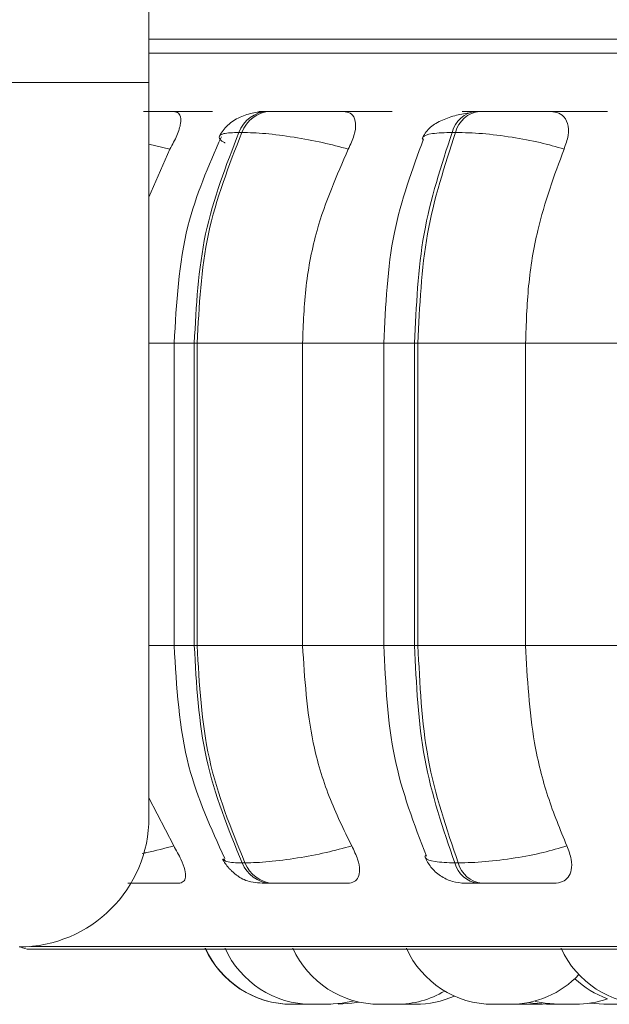
# Model space of a CAD drawing. Units: millimetres. Extents: x 470 to 882, y 3 to 283.
# Drawn here: x 834 to 834, y 176 to 177 of the extents above; entities that cross this region are included whole.
import ezdxf

# ---------------------------------------------------------------- set-up
doc = ezdxf.new("R2010")
doc.units = ezdxf.units.MM

msp = doc.modelspace()

# ---------------------------------------------------------------- linework, layer by layer
at = {"color": 7, "linetype": 'Continuous', "lineweight": 15}
for p, q in [((833.9731, 177.48064), (833.9731, 177.32064)), ((833.9731, 177.36064), (835.6531, 177.36064)), ((830.40536, 177.32064), (833.9731, 177.32064)), ((833.9731, 176.64064), (833.9731, 177.32064)), ((834.08269, 177.29395), (834.08539, 177.29395)), ((834.27565, 177.29395), (834.27886, 177.29395)), ((834.05633, 177.27447), (834.05903, 177.27447)), ((834.25351, 177.27447), (834.25673, 177.27447)), ((833.9731, 177.21446), (833.99242, 177.25894)), ((833.99645, 176.79947), (833.99645, 177.07947)), ((834.01765, 177.07947), (834.01502, 177.07947)), ((834.01502, 177.07947), (834.01502, 176.79947)), ((834.1152, 177.07947), (834.01765, 177.07947)), ((834.01765, 176.79947), (834.01765, 177.07947)), ((834.1152, 176.79947), (834.1152, 177.07947)), ((834.19041, 176.79947), (834.19041, 177.07947)), ((834.21883, 177.07947), (834.21883, 176.79947)), ((834.22196, 177.07947), (834.21883, 177.07947)), ((834.32152, 177.07947), (834.22196, 177.07947)), ((834.22196, 176.79947), (834.22196, 177.07947)), ((834.41894, 177.07947), (834.32152, 177.07947)), ((834.32152, 176.79947), (834.32152, 177.07947)), ((834.01765, 176.79947), (834.01502, 176.79947)), ((834.1152, 176.79947), (834.01765, 176.79947)), ((834.22196, 176.79947), (834.21883, 176.79947)), ((834.32152, 176.79947), (834.22196, 176.79947)), ((834.41894, 176.79947), (834.32152, 176.79947)), ((833.99594, 176.61417), (833.9731, 176.65859)), ((834.06193, 176.5983), (834.05923, 176.5983)), ((834.25916, 176.5983), (834.25594, 176.5983)), ((834.08798, 176.57947), (834.08528, 176.57947)), ((834.28104, 176.57947), (834.27782, 176.57947)), ((836.71884, 176.51852), (833.86284, 176.51852)), ((834.14322, 176.46747), (834.14313, 176.46747)), ((834.14362, 176.46747), (834.14364, 176.46747)), ((834.19944, 176.46747), (834.19801, 176.46747)), ((834.31738, 176.46747), (834.31213, 176.46763)), ((834.33725, 176.46759), (834.33278, 176.46747)), ((834.34569, 176.46747), (834.34574, 176.46747))]:
    msp.add_line(p, q, dxfattribs=at)
at = {"color": 8, "linetype": 'Continuous', "lineweight": 15}
for p, q in [((835.53956, 177.34769), (833.9731, 177.34769)), ((833.99242, 177.25894), (833.9731, 177.26366)), ((833.99645, 177.07947), (833.9731, 177.07947)), ((834.01502, 177.07947), (833.99645, 177.07947)), ((834.19041, 177.07947), (834.1152, 177.07947)), ((834.21883, 177.07947), (834.19042, 177.07947)), ((833.99645, 176.79947), (833.9731, 176.79947)), ((834.01502, 176.79947), (833.99645, 176.79947)), ((834.19041, 176.79947), (834.1152, 176.79947)), ((834.21883, 176.79947), (834.19042, 176.79947)), ((835.53671, 176.52113), (833.8639, 176.52113))]:
    msp.add_line(p, q, dxfattribs=at)
at = {"color": 7, "linetype": 'Continuous', "lineweight": 15, "flags": 128}
for points in [[(834.16285, 176.47072), (834.15176, 176.46838), (834.13916, 176.46747)], [(834.16739, 176.46958), (834.16084, 176.46838), (834.14824, 176.46747)], [(834.34084, 176.46747), (834.32824, 176.46838), (834.32389, 176.46912)], [(834.35215, 176.46747), (834.33955, 176.46838), (834.33053, 176.47017)], [(834.39389, 176.46747), (834.38129, 176.46838), (834.38072, 176.46847)]]:
    msp.add_lwpolyline(points, dxfattribs=at)
at = {"color": 7, "linetype": 'Continuous', "lineweight": 15}
for centre, radius, start, end in [((834.0846, 177.26377), 0.03023, 93.40563, 159.26339), ((834.0873, 177.26377), 0.03023, 93.40563, 159.26337), ((834.27889, 177.26792), 0.02621, 96.88705, 165.53064), ((834.28211, 177.26792), 0.02621, 96.88705, 165.53062), ((833.8531, 176.64064), 0.12, 270, 0), ((834.08713, 176.60948), 0.03006, 201.83072, 266.47449), ((834.08983, 176.60948), 0.03006, 201.8307, 266.47449), ((834.28095, 176.60525), 0.02596, 195.52356, 263.07188), ((834.28418, 176.60525), 0.02596, 195.52354, 263.07188), ((833.86284, 176.53852), 0.02, 243.38999, 270), ((834.1054, 176.55547), 0.088, 204.14774, 270), ((834.10563, 176.55547), 0.088, 204.14774, 270), ((834.12376, 176.55547), 0.088, 204.14774, 270), ((834.18653, 176.55547), 0.088, 204.14774, 270), ((834.29154, 176.55547), 0.088, 204.14774, 270), ((834.43473, 176.55547), 0.088, 204.14774, 270), ((834.30694, 176.55547), 0.088, 270, 316.56051), ((834.42707, 176.55547), 0.088, 226.95633, 250.23633), ((834.20194, 176.55547), 0.088, 270, 300.60334), ((834.21974, 176.55547), 0.088, 270, 294.07577), ((834.36755, 176.55547), 0.088, 270, 289.76392)]:
    msp.add_arc(centre, radius, start, end, dxfattribs=at)
for points, knots in [([(833.9731, 177.36064), (833.98238, 177.36064), (834.01189, 177.36064), (834.07818, 177.36064), (834.16543, 177.36064), (834.25828, 177.36064), (834.36229, 177.36064), (834.47704, 177.36064), (834.60037, 177.36064), (834.73019, 177.36064), (834.86487, 177.36064), (835.01581, 177.36064), (835.18198, 177.36064), (835.3596, 177.36064), (835.53269, 177.36064), (835.70215, 177.36064), (835.86861, 177.36064), (836.01714, 177.36064), (836.14598, 177.36064), (836.25585, 177.36064), (836.3565, 177.36064), (836.44642, 177.36064), (836.52416, 177.36064), (836.58818, 177.36064), (836.63857, 177.36064), (836.67736, 177.36064), (836.70005, 177.36064), (836.69934, 177.36064), (836.69907, 177.36064)], [0, 0, 0, 0, 0.021309, 0.067782, 0.104109, 0.140441, 0.17754, 0.214645, 0.251745, 0.28885, 0.325177, 0.361509, 0.407977, 0.453178, 0.497022, 0.540861, 0.586062, 0.632535, 0.668862, 0.705193, 0.742293, 0.779398, 0.816498, 0.853603, 0.889929, 0.926261, 0.972729, 1, 1, 1, 1]), ([(833.99999, 177.29374), (833.99458, 177.29376), (833.98478, 177.29381), (833.9732, 177.29385), (833.96802, 177.29386)], [0, 0, 0, 0, 0.55243, 1, 1, 1, 1]), ([(833.99572, 177.29374), (833.99032, 177.29376), (833.98224, 177.2938), (833.9727, 177.29383), (833.96953, 177.29384)], [0, 0, 0, 0, 0.6672183, 1, 1, 1, 1]), ([(834.03201, 177.29374), (834.02673, 177.29376), (834.01616, 177.29381), (834.00001, 177.29387), (833.98745, 177.29391), (833.97919, 177.29393), (833.9749, 177.29393), (833.9731, 177.29394)], [0, 0, 0, 0, 0.298091, 0.595442, 0.747341, 0.894338, 1, 1, 1, 1]), ([(833.99242, 177.25894), (833.99479, 177.26329), (833.99953, 177.272), (834.00291, 177.28309), (834.00251, 177.29038), (833.99943, 177.29341), (833.99665, 177.29365), (833.99572, 177.29374)], [0, 0, 0, 0, 0.247972, 0.496314, 0.73292, 0.910158, 1, 1, 1, 1]), ([(834.03827, 177.27093), (834.0405, 177.2745), (834.0448, 177.28138), (834.05649, 177.28862), (834.06952, 177.2931), (834.07849, 177.29368), (834.08269, 177.29395)], [0, 0, 0, 0, 0.285436, 0.551038, 0.789647, 1, 1, 1, 1]), ([(834.08533, 177.29381), (834.08188, 177.29383), (834.07666, 177.29387), (834.07434, 177.29391), (834.07474, 177.29393), (834.0773, 177.29394), (834.08098, 177.29394), (834.08281, 177.29395)], [0, 0, 0, 0, 0.3324149, 0.5026167, 0.6665578, 0.8347669, 1, 1, 1, 1]), ([(834.15278, 177.29374), (834.14801, 177.29376), (834.13846, 177.29381), (834.12283, 177.29387), (834.11013, 177.29391), (834.10079, 177.29393), (834.09214, 177.29394), (834.08771, 177.29394), (834.08551, 177.29395)], [0, 0, 0, 0, 0.249946, 0.499272, 0.626637, 0.749893, 0.875921, 1, 1, 1, 1]), ([(834.1582, 177.29374), (834.15345, 177.29376), (834.14395, 177.29381), (834.12834, 177.29387), (834.11564, 177.29391), (834.10628, 177.29393), (834.09762, 177.29394), (834.09316, 177.29394), (834.09095, 177.29395)], [0, 0, 0, 0, 0.249948, 0.499277, 0.626937, 0.749901, 0.876067, 1, 1, 1, 1]), ([(834.19803, 177.29374), (834.19344, 177.29376), (834.18426, 177.29381), (834.16886, 177.29387), (834.15617, 177.29391), (834.14675, 177.29393), (834.13793, 177.29394), (834.13331, 177.29394), (834.13101, 177.29395)], [0, 0, 0, 0, 0.249946, 0.499272, 0.626637, 0.749893, 0.875921, 1, 1, 1, 1]), ([(834.15753, 177.25894), (834.15952, 177.26329), (834.16351, 177.272), (834.16492, 177.28309), (834.16238, 177.29038), (834.15759, 177.29341), (834.154, 177.29365), (834.15278, 177.29374)], [0, 0, 0, 0, 0.2479716, 0.4963137, 0.7329201, 0.9101579, 1, 1, 1, 1]), ([(834.22577, 177.26886), (834.22764, 177.27211), (834.23128, 177.2784), (834.24225, 177.28525), (834.25506, 177.29007), (834.26468, 177.29184), (834.2692, 177.29268)], [0, 0, 0, 0, 0.281429, 0.545575, 0.786192, 1, 1, 1, 1]), ([(834.27518, 177.29377), (834.27301, 177.29378), (834.26673, 177.29382), (834.26309, 177.29387), (834.26276, 177.29391), (834.26486, 177.29393), (834.26897, 177.29394), (834.2735, 177.29394), (834.27575, 177.29395)], [0, 0, 0, 0, 0.1493435, 0.4321144, 0.5768977, 0.7163552, 0.8594434, 1, 1, 1, 1]), ([(834.34443, 177.29374), (834.34045, 177.29376), (834.33251, 177.29381), (834.31796, 177.29387), (834.30549, 177.29391), (834.29592, 177.29393), (834.28668, 177.29394), (834.28152, 177.29394), (834.27896, 177.29395)], [0, 0, 0, 0, 0.249946, 0.499272, 0.626637, 0.749893, 0.875921, 1, 1, 1, 1]), ([(834.35083, 177.29374), (834.34688, 177.29376), (834.33899, 177.29381), (834.32447, 177.29387), (834.31201, 177.29391), (834.30244, 177.29393), (834.29319, 177.29394), (834.28802, 177.29394), (834.28545, 177.29395)], [0, 0, 0, 0, 0.249948, 0.499277, 0.626937, 0.749901, 0.876067, 1, 1, 1, 1]), ([(834.3973, 177.29374), (834.39354, 177.29376), (834.38603, 177.29381), (834.37181, 177.29387), (834.35945, 177.29391), (834.34987, 177.29393), (834.34053, 177.29394), (834.33522, 177.29394), (834.33258, 177.29395)], [0, 0, 0, 0, 0.249946, 0.499272, 0.626637, 0.749893, 0.875921, 1, 1, 1, 1]), ([(834.35707, 177.25894), (834.35863, 177.26329), (834.36176, 177.272), (834.36113, 177.28309), (834.35654, 177.29038), (834.35019, 177.29341), (834.34588, 177.29365), (834.34443, 177.29374)], [0, 0, 0, 0, 0.2479716, 0.4963137, 0.7329201, 0.9101579, 1, 1, 1, 1]), ([(834.15753, 177.25894), (834.14971, 177.26105), (834.13378, 177.26536), (834.10679, 177.27029), (834.07971, 177.27378), (834.06598, 177.27424), (834.05903, 177.27447)], [0, 0, 0, 0, 0.236569, 0.482311, 0.737989, 1, 1, 1, 1]), ([(834.35707, 177.25894), (834.34992, 177.26105), (834.33534, 177.26536), (834.30872, 177.27029), (834.28056, 177.27378), (834.26474, 177.27424), (834.25673, 177.27447)], [0, 0, 0, 0, 0.236569, 0.482311, 0.737989, 1, 1, 1, 1]), ([(833.99645, 177.07947), (833.99848, 177.11639), (834.0022, 177.18407), (834.02824, 177.24339), (834.04007, 177.27036)], [0, 0, 0, 0, 0.545336, 1, 1, 1, 1]), ([(834.19042, 177.07947), (834.19198, 177.11424), (834.19497, 177.18097), (834.21668, 177.24005), (834.22708, 177.26835)], [0, 0, 0, 0, 0.520996, 1, 1, 1, 1]), ([(834.1152, 177.07947), (834.11588, 177.09717), (834.11725, 177.13255), (834.12927, 177.19465), (834.14679, 177.23451), (834.15753, 177.25894)], [0, 0, 0, 0, 0.279107, 0.558214, 1, 1, 1, 1]), ([(834.32152, 177.07947), (834.32209, 177.09717), (834.32324, 177.13255), (834.33334, 177.19465), (834.34805, 177.23451), (834.35707, 177.25894)], [0, 0, 0, 0, 0.2791073, 0.5582143, 1, 1, 1, 1]), ([(834.04323, 176.6025), (834.03053, 176.63021), (834.00263, 176.69107), (833.99863, 176.76125), (833.99645, 176.79947)], [0, 0, 0, 0, 0.455218, 1, 1, 1, 1]), ([(834.16064, 176.61417), (834.15332, 176.62911), (834.13869, 176.65899), (834.12016, 176.72089), (834.11712, 176.76905), (834.1152, 176.79947)], [0, 0, 0, 0, 0.269322, 0.538539, 1, 1, 1, 1]), ([(834.22979, 176.60454), (834.21843, 176.63422), (834.19518, 176.69495), (834.19203, 176.76412), (834.19042, 176.79947)], [0, 0, 0, 0, 0.488765, 1, 1, 1, 1]), ([(834.35969, 176.61417), (834.35354, 176.62911), (834.34125, 176.65899), (834.32569, 176.72089), (834.32313, 176.76905), (834.32152, 176.79947)], [0, 0, 0, 0, 0.269322, 0.538539, 1, 1, 1, 1]), ([(834.00025, 176.57947), (834.00197, 176.57979), (834.0054, 176.5804), (834.00719, 176.58496), (834.00653, 176.59193), (834.00301, 176.60186), (833.99838, 176.60991), (833.99594, 176.61417)], [0, 0, 0, 0, 0.1746988, 0.3486231, 0.5383048, 0.755976, 1, 1, 1, 1]), ([(834.16064, 176.61417), (834.15287, 176.61203), (834.13699, 176.60765), (834.11001, 176.60261), (834.08278, 176.59901), (834.06895, 176.59854), (834.06193, 176.5983)], [0, 0, 0, 0, 0.235264, 0.480708, 0.736689, 1, 1, 1, 1]), ([(834.15677, 176.57947), (834.15905, 176.57979), (834.16359, 176.5804), (834.16723, 176.58496), (834.1684, 176.59193), (834.16662, 176.60186), (834.16271, 176.60991), (834.16064, 176.61417)], [0, 0, 0, 0, 0.174699, 0.348623, 0.538305, 0.755976, 1, 1, 1, 1]), ([(834.35969, 176.61417), (834.35258, 176.61203), (834.33805, 176.60765), (834.31147, 176.60261), (834.28318, 176.59901), (834.26724, 176.59854), (834.25916, 176.5983)], [0, 0, 0, 0, 0.235264, 0.480708, 0.736689, 1, 1, 1, 1]), ([(834.34775, 176.57947), (834.35052, 176.57979), (834.35604, 176.5804), (834.36142, 176.58496), (834.36437, 176.59193), (834.36439, 176.60186), (834.36131, 176.60991), (834.35969, 176.61417)], [0, 0, 0, 0, 0.174699, 0.348623, 0.538305, 0.755976, 1, 1, 1, 1]), ([(834.08528, 176.57947), (834.08193, 176.57953), (834.07513, 176.57965), (834.06751, 176.58064), (834.0616, 176.58238), (834.057, 176.58491), (834.05353, 176.58749), (834.05121, 176.58946), (834.04903, 176.59153), (834.04633, 176.59437), (834.04343, 176.59793), (834.042, 176.60051), (834.04125, 176.60184)], [0, 0, 0, 0, 0.170977, 0.346931, 0.506078, 0.629854, 0.680234, 0.725759, 0.768935, 0.812003, 0.902565, 1, 1, 1, 1]), ([(834.26569, 176.57947), (834.26167, 176.57982), (834.25352, 176.58052), (834.24249, 176.58602), (834.23352, 176.59395), (834.23001, 176.60069), (834.2283, 176.60395)], [0, 0, 0, 0, 0.251121, 0.509094, 0.762093, 1, 1, 1, 1]), ([(834.00025, 176.57947), (833.99472, 176.57947), (833.98368, 176.57947), (833.96723, 176.57947), (833.95706, 176.57947), (833.95378, 176.57947), (833.95358, 176.57947)], [0, 0, 0, 0, 0.3934995, 0.7857133, 0.9866398, 1, 1, 1, 1]), ([(834.15677, 176.57947), (834.15194, 176.57947), (834.1423, 176.57947), (834.1264, 176.57947), (834.11338, 176.57947), (834.10375, 176.57947), (834.09481, 176.57947), (834.09024, 176.57947), (834.08798, 176.57947)], [0, 0, 0, 0, 0.250048, 0.49928, 0.626958, 0.74996, 0.876123, 1, 1, 1, 1]), ([(834.27782, 176.57947), (834.27553, 176.57947), (834.27091, 176.57947), (834.26674, 176.57947), (834.26514, 176.57947), (834.26457, 176.57947), (834.26568, 176.57947), (834.2657, 176.57947)], [0, 0, 0, 0, 0.246309, 0.497686, 0.74197, 0.996668, 1, 1, 1, 1]), ([(834.34775, 176.57947), (834.34376, 176.57947), (834.33579, 176.57947), (834.32106, 176.57947), (834.30833, 176.57947), (834.2985, 176.57947), (834.28898, 176.57947), (834.28367, 176.57947), (834.28104, 176.57947)], [0, 0, 0, 0, 0.250048, 0.49928, 0.626958, 0.74996, 0.876123, 1, 1, 1, 1]), ([(834.10608, 176.46747), (834.10604, 176.46747), (834.10573, 176.46747), (834.1055, 176.46747), (834.10543, 176.46747), (834.1054, 176.46747)], [0, 0, 0, 0, 0.061101, 0.530906, 1, 1, 1, 1]), ([(834.11318, 176.46747), (834.11217, 176.46747), (834.11066, 176.46747), (834.10888, 176.46747), (834.10812, 176.46747), (834.10775, 176.46747), (834.10765, 176.46747), (834.10698, 176.46747), (834.10619, 176.46747), (834.10568, 176.46747), (834.10565, 176.46747), (834.10564, 176.46747)], [0, 0, 0, 0, 0.251822, 0.379049, 0.506116, 0.507293, 0.516321, 0.541186, 0.758079, 0.885481, 1, 1, 1, 1]), ([(834.11311, 176.46747), (834.1121, 176.46747), (834.11059, 176.46747), (834.10931, 176.46747), (834.10889, 176.46747)], [0, 0, 0, 0, 0.6766259, 1, 1, 1, 1]), ([(834.11611, 176.46747), (834.1161, 176.46747), (834.11524, 176.46747), (834.11417, 176.46747), (834.11311, 176.46747)], [0, 0, 0, 0, 0.012937, 1, 1, 1, 1]), ([(834.12101, 176.46747), (834.12101, 176.46747), (834.1212, 176.46747), (834.12066, 176.46747), (834.11973, 176.46747), (834.11903, 176.46747), (834.11863, 176.46747), (834.11853, 176.46747), (834.11779, 176.46747), (834.11608, 176.46747), (834.1142, 176.46747), (834.11318, 176.46747)], [0, 0, 0, 0, 0.01223, 0.257713, 0.38221, 0.506533, 0.507808, 0.516919, 0.541403, 0.753081, 1, 1, 1, 1]), ([(834.13282, 176.46747), (834.1318, 176.46747), (834.13028, 176.46747), (834.12834, 176.46747), (834.12747, 176.46747), (834.12702, 176.46747), (834.12691, 176.46747), (834.12611, 176.46747), (834.12508, 176.46747), (834.12423, 176.46747), (834.12397, 176.46747), (834.12388, 176.46747), (834.12387, 176.46747), (834.12385, 176.46747), (834.12378, 176.46747), (834.12382, 176.46747), (834.12386, 176.46747)], [0, 0, 0, 0, 0.223583, 0.336542, 0.44936, 0.450405, 0.45842, 0.480497, 0.673067, 0.786182, 0.899126, 0.899392, 0.9013, 0.906437, 0.925607, 1, 1, 1, 1]), ([(834.13284, 176.46747), (834.13228, 176.46747), (834.13123, 176.46747), (834.13, 176.46747), (834.12937, 176.46747), (834.12907, 176.46747), (834.129, 176.46747), (834.12846, 176.46747), (834.12795, 176.46747), (834.12772, 176.46747), (834.12778, 176.46747), (834.12778, 176.46747)], [0, 0, 0, 0, 0.187335, 0.350139, 0.512738, 0.514244, 0.525796, 0.557615, 0.835158, 0.998186, 1, 1, 1, 1]), ([(834.13284, 176.46747), (834.13248, 176.46747), (834.13211, 176.46747), (834.13175, 176.46747), (834.13163, 176.46747), (834.13082, 176.46747), (834.12999, 176.46747), (834.12955, 176.46747), (834.12951, 176.46747)], [0, 0, 0, 0, 0.267709, 0.270833, 0.294789, 0.360777, 0.936353, 1, 1, 1, 1]), ([(834.13907, 176.46747), (834.13909, 176.46747), (834.13912, 176.46747), (834.13857, 176.46747), (834.13806, 176.46747), (834.13768, 176.46747), (834.13709, 176.46747), (834.13561, 176.46747), (834.1338, 176.46747), (834.13282, 176.46747)], [0, 0, 0, 0, 0.153972, 0.295798, 0.43741, 0.442228, 0.479233, 0.718508, 1, 1, 1, 1]), ([(834.13889, 176.46747), (834.13792, 176.46747), (834.13648, 176.46747), (834.13493, 176.46747), (834.13432, 176.46747), (834.13403, 176.46747), (834.13395, 176.46747), (834.13344, 176.46747), (834.13288, 176.46747), (834.13284, 176.46747), (834.13282, 176.46747)], [0, 0, 0, 0, 0.28439, 0.428071, 0.571572, 0.572901, 0.583096, 0.611178, 0.856121, 1, 1, 1, 1]), ([(834.14125, 176.46747), (834.14116, 176.46747), (834.14075, 176.46747), (834.14019, 176.46747), (834.13964, 176.46747), (834.13942, 176.46747), (834.13917, 176.46747), (834.13904, 176.46747)], [0, 0, 0, 0, 0.159207, 0.701024, 0.719457, 0.861043, 1, 1, 1, 1]), ([(834.14095, 176.46747), (834.14077, 176.46747), (834.14029, 176.46747), (834.13959, 176.46747), (834.13916, 176.46747)], [0, 0, 0, 0, 0.388701, 1, 1, 1, 1]), ([(834.19704, 176.46747), (834.19606, 176.46747), (834.19459, 176.46747), (834.19257, 176.46747), (834.1916, 176.46747), (834.19111, 176.46747), (834.19098, 176.46747), (834.19008, 176.46747), (834.18885, 176.46747), (834.18769, 176.46747), (834.18724, 176.46747), (834.18706, 176.46747), (834.18705, 176.46747), (834.18701, 176.46747), (834.18667, 176.46747), (834.1866, 176.46747), (834.18654, 176.46747)], [0, 0, 0, 0, 0.201034, 0.302601, 0.40404, 0.40498, 0.412187, 0.432037, 0.605186, 0.706893, 0.808446, 0.808685, 0.810401, 0.81502, 0.832256, 1, 1, 1, 1]), ([(834.19577, 176.46747), (834.19559, 176.46747), (834.1954, 176.46747), (834.19525, 176.46747), (834.19519, 176.46747), (834.19483, 176.46747), (834.19474, 176.46747), (834.19465, 176.46747)], [0, 0, 0, 0, 0.270714, 0.274121, 0.300251, 0.372222, 1, 1, 1, 1]), ([(834.20083, 176.46747), (834.20073, 176.46747), (834.20063, 176.46747), (834.20049, 176.46747), (834.20037, 176.46747), (834.19945, 176.46747), (834.19821, 176.46747), (834.19702, 176.46747), (834.19655, 176.46747), (834.19636, 176.46747), (834.19635, 176.46747), (834.1963, 176.46747), (834.19593, 176.46747), (834.19584, 176.46747), (834.19575, 176.46747)], [0, 0, 0, 0, 0.033426, 0.034923, 0.046407, 0.078038, 0.353943, 0.516008, 0.677828, 0.678209, 0.680943, 0.688304, 0.715769, 1, 1, 1, 1]), ([(834.20196, 176.46747), (834.20191, 176.46747), (834.20181, 176.46747), (834.2011, 176.46747), (834.19967, 176.46747), (834.19791, 176.46747), (834.19704, 176.46747)], [0, 0, 0, 0, 0.177379, 0.35653, 0.681859, 1, 1, 1, 1]), ([(834.20434, 176.46747), (834.20406, 176.46747), (834.20329, 176.46747), (834.20245, 176.46747), (834.20195, 176.46747), (834.20194, 176.46747)], [0, 0, 0, 0, 0.3563368, 0.9813042, 1, 1, 1, 1]), ([(834.20895, 176.46747), (834.20807, 176.46747), (834.20674, 176.46747), (834.20548, 176.46747), (834.20504, 176.46747), (834.20485, 176.46747), (834.2048, 176.46747), (834.20447, 176.46747), (834.2044, 176.46747), (834.20434, 176.46747)], [0, 0, 0, 0, 0.337506, 0.508022, 0.678325, 0.679902, 0.692001, 0.725328, 1, 1, 1, 1]), ([(834.20812, 176.46747), (834.20804, 176.46747), (834.20776, 176.46747), (834.20732, 176.46747), (834.20701, 176.46747)], [0, 0, 0, 0, 0.30418, 1, 1, 1, 1]), ([(834.20939, 176.46747), (834.20937, 176.46747), (834.20922, 176.46747), (834.20897, 176.46747), (834.20876, 176.46747)], [0, 0, 0, 0, 0.1619152, 1, 1, 1, 1]), ([(834.2112, 176.46747), (834.21117, 176.46747), (834.21111, 176.46747), (834.21078, 176.46747), (834.21053, 176.46747), (834.21012, 176.46747), (834.20963, 176.46747), (834.20887, 176.46747), (834.20883, 176.46747)], [0, 0, 0, 0, 0.242754, 0.488913, 0.497288, 0.561613, 0.977537, 1, 1, 1, 1]), ([(834.21973, 176.46747), (834.21974, 176.46747), (834.21984, 176.46747), (834.21959, 176.46747), (834.21929, 176.46747), (834.21903, 176.46747), (834.21861, 176.46747), (834.21771, 176.46747), (834.21623, 176.46747), (834.2153, 176.46747), (834.21469, 176.46747), (834.21375, 176.46747), (834.21172, 176.46747), (834.20992, 176.46747), (834.20895, 176.46747)], [0, 0, 0, 0, 0.011123, 0.109904, 0.20853, 0.211432, 0.236745, 0.405605, 0.505248, 0.60474, 0.608125, 0.634124, 0.802232, 1, 1, 1, 1]), ([(834.30339, 176.46747), (834.30248, 176.46747), (834.30112, 176.46747), (834.29908, 176.46747), (834.29807, 176.46747), (834.29754, 176.46747), (834.2974, 176.46747), (834.29644, 176.46747), (834.29507, 176.46747), (834.29364, 176.46747), (834.29302, 176.46747), (834.29274, 176.46747), (834.29273, 176.46747), (834.29266, 176.46747), (834.29214, 176.46747), (834.29156, 176.46747), (834.29158, 176.46747), (834.29159, 176.46747)], [0, 0, 0, 0, 0.182538, 0.274761, 0.366868, 0.367721, 0.374265, 0.39229, 0.549508, 0.641858, 0.734068, 0.734285, 0.735843, 0.740038, 0.755688, 0.917875, 1, 1, 1, 1]), ([(834.30695, 176.46747), (834.30691, 176.46747), (834.30687, 176.46747), (834.30672, 176.46747), (834.30649, 176.46747), (834.30567, 176.46747), (834.30419, 176.46747), (834.30339, 176.46747)], [0, 0, 0, 0, 0.201096, 0.207937, 0.260487, 0.600269, 1, 1, 1, 1]), ([(834.31759, 176.46747), (834.31742, 176.46747), (834.31654, 176.46747), (834.31478, 176.46747), (834.31278, 176.46747), (834.31176, 176.46747), (834.31123, 176.46747), (834.31109, 176.46747), (834.31012, 176.46747), (834.30875, 176.46747), (834.30746, 176.46747), (834.30701, 176.46747), (834.30686, 176.46747)], [0, 0, 0, 0, 0.062353, 0.311651, 0.437602, 0.563395, 0.564561, 0.573498, 0.598114, 0.812832, 0.938957, 1, 1, 1, 1]), ([(834.31738, 176.46747), (834.31737, 176.46747), (834.31686, 176.46747), (834.31582, 176.46747), (834.31416, 176.46747), (834.31316, 176.46747), (834.31252, 176.46747), (834.31153, 176.46747), (834.30947, 176.46747), (834.3078, 176.46747), (834.3069, 176.46747)], [0, 0, 0, 0, 0.00592, 0.226645, 0.356289, 0.485736, 0.49014, 0.523967, 0.742688, 1, 1, 1, 1]), ([(834.32068, 176.46747), (834.31991, 176.46747), (834.31875, 176.46747), (834.31783, 176.46747), (834.31758, 176.46747), (834.31749, 176.46747), (834.31747, 176.46747), (834.31739, 176.46747), (834.31744, 176.46747), (834.31747, 176.46747)], [0, 0, 0, 0, 0.4063116, 0.6115901, 0.8166111, 0.8185105, 0.8330762, 0.8731967, 1, 1, 1, 1]), ([(834.33269, 176.46747), (834.33271, 176.46747), (834.33273, 176.46747), (834.33219, 176.46747), (834.33168, 176.46747), (834.3313, 176.46747), (834.33072, 176.46747), (834.3296, 176.46747), (834.32792, 176.46747), (834.32692, 176.46747), (834.32627, 176.46747), (834.32528, 176.46747), (834.32321, 176.46747), (834.32157, 176.46747), (834.32068, 176.46747)], [0, 0, 0, 0, 0.098451, 0.189136, 0.279683, 0.282509, 0.305783, 0.459046, 0.54973, 0.640277, 0.643358, 0.667019, 0.820013, 1, 1, 1, 1]), ([(834.34788, 176.46747), (834.34689, 176.46747), (834.34539, 176.46747), (834.34368, 176.46747), (834.34297, 176.46747), (834.34262, 176.46747), (834.34253, 176.46747), (834.34191, 176.46747), (834.34121, 176.46747), (834.34084, 176.46747), (834.34086, 176.46747), (834.34087, 176.46747)], [0, 0, 0, 0, 0.262925, 0.395761, 0.52843, 0.52966, 0.539085, 0.565047, 0.791502, 0.924521, 1, 1, 1, 1]), ([(834.34599, 176.46747), (834.34585, 176.46747), (834.34547, 176.46747), (834.34533, 176.46747), (834.34537, 176.46747), (834.34538, 176.46747)], [0, 0, 0, 0, 0.307425, 0.823559, 1, 1, 1, 1]), ([(834.34961, 176.46747), (834.34948, 176.46747), (834.34886, 176.46747), (834.34795, 176.46747), (834.34726, 176.46747), (834.34693, 176.46747), (834.34685, 176.46747), (834.34652, 176.46747), (834.34634, 176.46747), (834.3462, 176.46747)], [0, 0, 0, 0, 0.082435, 0.381768, 0.680725, 0.683495, 0.704735, 0.763237, 1, 1, 1, 1]), ([(834.35623, 176.46747), (834.35624, 176.46747), (834.35624, 176.46747), (834.35615, 176.46747), (834.35572, 176.46747), (834.35463, 176.46747), (834.35389, 176.46747), (834.35346, 176.46747), (834.35335, 176.46747), (834.35257, 176.46747), (834.3508, 176.46747), (834.3489, 176.46747), (834.34788, 176.46747)], [0, 0, 0, 0, 0.016363, 0.051558, 0.287268, 0.406807, 0.52618, 0.527405, 0.536153, 0.559662, 0.762912, 1, 1, 1, 1]), ([(834.36121, 176.46747), (834.36019, 176.46747), (834.35867, 176.46747), (834.35673, 176.46747), (834.35586, 176.46747), (834.35541, 176.46747), (834.3553, 176.46747), (834.3545, 176.46747), (834.35347, 176.46747), (834.35262, 176.46747), (834.35236, 176.46747), (834.35227, 176.46747), (834.35226, 176.46747), (834.35224, 176.46747), (834.35217, 176.46747), (834.35221, 176.46747), (834.35225, 176.46747)], [0, 0, 0, 0, 0.223583, 0.336542, 0.44936, 0.450405, 0.45842, 0.480497, 0.673067, 0.786182, 0.899126, 0.899392, 0.9013, 0.906437, 0.925607, 1, 1, 1, 1]), ([(834.36094, 176.46747), (834.36095, 176.46747), (834.36097, 176.46747), (834.36042, 176.46747), (834.35992, 176.46747), (834.35972, 176.46747)], [0, 0, 0, 0, 0.43424, 0.766196, 1, 1, 1, 1]), ([(834.36746, 176.46747), (834.36748, 176.46747), (834.36751, 176.46747), (834.36696, 176.46747), (834.36645, 176.46747), (834.36607, 176.46747), (834.36548, 176.46747), (834.364, 176.46747), (834.36219, 176.46747), (834.36121, 176.46747)], [0, 0, 0, 0, 0.153972, 0.295798, 0.43741, 0.442228, 0.479233, 0.718508, 1, 1, 1, 1]), ([(834.39897, 176.46747), (834.39806, 176.46747), (834.39669, 176.46747), (834.39533, 176.46747), (834.39483, 176.46747), (834.3946, 176.46747), (834.39454, 176.46747), (834.39414, 176.46747), (834.394, 176.46747), (834.39388, 176.46747)], [0, 0, 0, 0, 0.3321847, 0.5000126, 0.6676299, 0.6691827, 0.6810911, 0.713892, 1, 1, 1, 1]), ([(834.40926, 176.46747), (834.40925, 176.46747), (834.40925, 176.46747), (834.40902, 176.46747), (834.40857, 176.46747), (834.40771, 176.46747), (834.40622, 176.46747), (834.40532, 176.46747), (834.40482, 176.46747), (834.40469, 176.46747), (834.40378, 176.46747), (834.4018, 176.46747), (834.39996, 176.46747), (834.39897, 176.46747)], [0, 0, 0, 0, 0.095712, 0.152477, 0.181247, 0.384726, 0.487919, 0.59097, 0.592027, 0.599578, 0.619873, 0.795331, 1, 1, 1, 1])]:
    msp.add_open_spline(points, degree=3, knots=knots, dxfattribs=at)
for points in [[(834.05633, 177.27447), (834.04437, 177.2438), (834.02046, 177.18245), (834.01684, 177.1138), (834.01502, 177.07947)], [(834.01765, 177.07947), (834.01948, 177.1138), (834.02312, 177.18245), (834.04706, 177.2438), (834.05903, 177.27447)], [(834.25351, 177.27447), (834.24347, 177.2438), (834.22338, 177.18245), (834.22035, 177.1138), (834.21883, 177.07947)], [(834.22196, 177.07947), (834.22349, 177.1138), (834.22656, 177.18245), (834.24667, 177.2438), (834.25673, 177.27447)], [(834.01502, 176.79947), (834.01697, 176.76392), (834.02086, 176.69282), (834.04644, 176.62981), (834.05923, 176.5983)], [(834.06193, 176.5983), (834.04913, 176.62981), (834.02353, 176.69282), (834.01961, 176.76392), (834.01765, 176.79947)], [(834.21883, 176.79947), (834.22046, 176.76392), (834.22372, 176.69282), (834.2452, 176.62981), (834.25594, 176.5983)], [(834.25916, 176.5983), (834.24841, 176.62981), (834.2269, 176.69282), (834.22361, 176.76392), (834.22196, 176.79947)]]:
    msp.add_open_spline(points, degree=3, dxfattribs=at)
at = {"color": 8, "linetype": 'Continuous', "lineweight": 15}
for points, knots in [([(834.04351, 177.26477), (834.04334, 177.26485), (834.03897, 177.26705), (834.03723, 177.27021), (834.04027, 177.2738), (834.05094, 177.27425), (834.05633, 177.27447)], [0, 0, 0, 0, 0.0126689, 0.3304827, 0.6611461, 1, 1, 1, 1]), ([(834.22668, 177.26704), (834.22636, 177.26807), (834.22549, 177.27089), (834.23391, 177.27374), (834.24692, 177.27423), (834.25351, 177.27447)], [0, 0, 0, 0, 0.219072, 0.604759, 1, 1, 1, 1]), ([(833.99594, 176.61417), (833.98772, 176.61193), (833.97808, 176.60929), (833.9683, 176.60743), (833.96686, 176.60716)], [0, 0, 0, 0, 0.851861, 1, 1, 1, 1]), ([(834.04217, 176.60206), (834.04269, 176.6011), (834.04392, 176.59881), (834.0536, 176.59849), (834.05923, 176.5983)], [0, 0, 0, 0, 0.419366, 1, 1, 1, 1]), ([(834.22924, 176.60625), (834.22884, 176.60509), (834.22781, 176.60207), (834.23624, 176.59906), (834.24931, 176.59855), (834.25594, 176.5983)], [0, 0, 0, 0, 0.2359991, 0.6126082, 1, 1, 1, 1])]:
    msp.add_open_spline(points, degree=3, knots=knots, dxfattribs=at)

doc.saveas('drawing.dxf')
